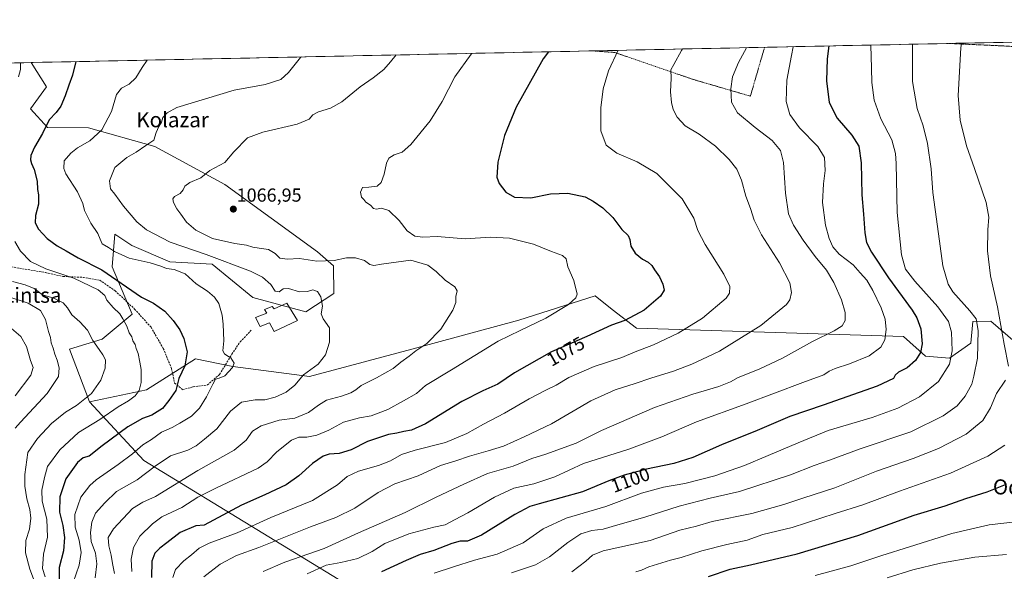
# Model space of a CAD drawing. Units: metres. Extents: x 640990 to 644436, y 4757642 to 4760028.
# Drawn here: x 641697 to 642220, y 4759701 to 4759993 of the extents above; entities that cross this region are included whole.
import ezdxf
from ezdxf.enums import TextEntityAlignment as Align

# ---------------------------------------------------------------- set-up
doc = ezdxf.new("R2010")
doc.units = ezdxf.units.M
doc.header["$MEASUREMENT"] = 0
doc.linetypes.add('TRAZOS', pattern=[0.75, 0.5, -0.25])
doc.linetypes.add('TRAZOSX2', pattern=[1.5, 1, -0.5])
for name, color, linetype, lineweight in [('Alambrada', 19, 'TRAZOS', 0), ('Arbolado forestal CxS', 92, 'Continuous', 0), ('Carátula', 7, 'Continuous', 5), ('Curva de nivel maestra', 36, 'Continuous', 30), ('Curva de nivel normal', 36, 'Continuous', 0), ('Edificación', 1, 'Continuous', 13), ('Edificación Cxs', 1, 'Continuous', 13), ('Municipio CxS', 142, 'Continuous', 0), ('Prado CxS', 92, 'Continuous', 0), ('Punto de cota en terreno', 7, 'Continuous', 0), ('Rótulo de curva de nivel directora', 19, 'Continuous', 0), ('Rótulo de punto de cota en terreno', 19, 'Continuous', 0), ('Senda', 19, 'TRAZOSX2', 0), ('Texto cartográfico', 19, 'Continuous', 0)]:
    doc.layers.add(name, color=color, linetype=linetype, lineweight=lineweight)
doc.styles.add('Arial', font='txt', dxfattribs={"height": 0.2})

# ---------------------------------------------------------------- blocks, each defined once
blk = doc.blocks.new('*U151')
at = {"layer": 'Prado CxS', "color": 92, "linetype": 'Continuous', "lineweight": 0}
blk.add_polyline3d([(642225.47, 4759822.12, 1116.92), (642212.51, 4759833.25, 1113.86), (642202.99, 4759833.03, 1109.75), (642201.99, 4759821.57, 1109.4), (642190.74, 4759813.69, 1105.75), (642178.01, 4759814.66, 1102.11), (642166.34, 4759825.19, 1098.09), (642024.61, 4759829.52, 1077.96), (642011.68, 4759839.38, 1074.07), (642002.62, 4759846.79, 1071.85), (641962.28, 4759833.78, 1069.87), (641908, 4759819.18, 1065.74), (641851.19, 4759803.89, 1061.54), (641810.42, 4759809.29, 1055.76), (641790.64, 4759813.28, 1052), (641764.68, 4759796.81, 1047.3), (641734.52, 4759790.46, 1042.51), (641723.91, 4759818.34, 1036.68), (641741.15, 4759823.65, 1040.84), (641757.08, 4759836.93, 1046.69), (641746.46, 4759862.16, 1050.72), (641747.79, 4759879.42, 1056.01), (641756.86, 4759873.47, 1055.76), (641776.98, 4759864.81, 1055.39), (641799.53, 4759863.48, 1057.2), (641821.01, 4759845.74, 1057.84), (641849.13, 4759838.14, 1059.52), (641864.14, 4759848.02, 1060.65), (641863.81, 4759862.62, 1063.17), (641855.38, 4759870.04, 1065.27), (641806.29, 4759905.74, 1066.4), (641769.02, 4759925.88, 1061.54), (641733.83, 4759935.81, 1054.55), (641712.23, 4759935.95, 1051.3), (641703.11, 4759945.9, 1048.42), (641711.67, 4759957.66, 1048.75), (641703.49, 4759970.49, 1047.01), (642796.58, 4759993.23, 1088.69)], dxfattribs=at)
blk = doc.blocks.new('*U167')
at = {"layer": 'Prado CxS', "color": 92, "linetype": 'Continuous', "lineweight": 0}
for points in [[(641549.72, 4759967.29, 1038.7), (641555.41, 4759951.12, 1036.65), (641580.62, 4759935.18, 1030.55), (641616.93, 4759937.54, 1030.43), (641630.38, 4759932.77, 1031.67), (641646.96, 4759928.54, 1035.04), (641659.21, 4759922.01, 1037.51), (641660.2, 4759934.1, 1037.52), (641677.17, 4759941.74, 1041.95), (641679.16, 4759968.28, 1040.83), (641679.72, 4759969.99, 1040.95)], [(641703.49, 4759970.49, 1047.01), (641711.67, 4759957.66, 1048.75), (641703.11, 4759945.9, 1048.42), (641712.23, 4759935.95, 1051.3), (641733.83, 4759935.81, 1054.55), (641769.02, 4759925.88, 1061.54), (641806.29, 4759905.74, 1066.4), (641855.38, 4759870.04, 1065.27), (641863.81, 4759862.62, 1063.17), (641864.14, 4759848.02, 1060.65), (641849.13, 4759838.14, 1059.52), (641821.01, 4759845.74, 1057.84), (641799.53, 4759863.48, 1057.2), (641776.98, 4759864.81, 1055.39), (641756.86, 4759873.47, 1055.76), (641747.79, 4759879.42, 1056.01), (641746.46, 4759862.16, 1050.72), (641757.08, 4759836.93, 1046.69), (641741.15, 4759823.65, 1040.84), (641723.91, 4759818.34, 1036.68), (641734.52, 4759790.46, 1042.51)]]:
    blk.add_polyline3d(points, dxfattribs=at)
blk = doc.blocks.new('*U176')
at = {"layer": 'Arbolado forestal CxS', "color": 92, "linetype": 'Continuous', "lineweight": 0}
for points in [[(641549.72, 4759967.29, 1038.7), (641555.41, 4759951.12, 1036.65), (641580.62, 4759935.18, 1030.55), (641616.93, 4759937.54, 1030.43), (641630.38, 4759932.77, 1031.67), (641646.96, 4759928.54, 1035.04), (641659.21, 4759922.01, 1037.51), (641660.2, 4759934.1, 1037.52), (641677.17, 4759941.74, 1041.95), (641679.16, 4759968.28, 1040.83), (641679.72, 4759969.99, 1040.95)], [(641703.49, 4759970.49, 1047.01), (641711.67, 4759957.66, 1048.75), (641703.11, 4759945.9, 1048.42), (641712.23, 4759935.95, 1051.3), (641733.83, 4759935.81, 1054.55), (641769.02, 4759925.88, 1061.54), (641806.29, 4759905.74, 1066.4), (641855.38, 4759870.04, 1065.27), (641863.81, 4759862.62, 1063.17), (641864.14, 4759848.02, 1060.65), (641849.13, 4759838.14, 1059.52), (641821.01, 4759845.74, 1057.84), (641799.53, 4759863.48, 1057.2), (641776.98, 4759864.81, 1055.39), (641756.86, 4759873.47, 1055.76), (641747.79, 4759879.42, 1056.01), (641746.46, 4759862.16, 1050.72), (641757.08, 4759836.93, 1046.69), (641741.15, 4759823.65, 1040.84), (641723.91, 4759818.34, 1036.68), (641734.52, 4759790.46, 1042.51)]]:
    blk.add_polyline3d(points, dxfattribs=at)
blk = doc.blocks.new('*U189')
at = {"layer": 'Curva de nivel normal', "color": 36, "linetype": 'Continuous', "lineweight": 0}
blk.add_polyline3d([(642048.97, 4759977.68, 1085), (642048.43, 4759976.85, 1085), (642044.42, 4759969.52, 1085), (642042.87, 4759966.54, 1085), (642042.93, 4759962.21, 1085), (642042.74, 4759954.92, 1085), (642043.15, 4759949.25, 1085), (642044.05, 4759945.55, 1085), (642046.13, 4759941.51, 1085), (642050.51, 4759936.98, 1085), (642057.94, 4759932.45, 1085), (642066.45, 4759926.18, 1085), (642073.86, 4759919.05, 1085), (642077.87, 4759913.84, 1085), (642080.33, 4759908.03, 1085), (642082.63, 4759899.55, 1085), (642085.04, 4759892.97, 1085), (642086.98, 4759886.84, 1085), (642090.95, 4759879, 1085), (642100.56, 4759864.17, 1085), (642105.93, 4759853.64, 1085), (642106.87, 4759848.5, 1085), (642105.96, 4759844.63, 1085), (642104.25, 4759842.08, 1085), (642090.55, 4759831.04, 1085), (642068.66, 4759817.42, 1085), (642059.32, 4759812.9, 1085), (642053.99, 4759810.45, 1085), (642044.28, 4759806.8, 1085), (642032.16, 4759803.09, 1085), (642023.95, 4759800.19, 1085), (642013.34, 4759796.79, 1085), (642000.42, 4759790.92, 1085), (641979.44, 4759778.76, 1085), (641965.01, 4759771.97, 1085), (641953.99, 4759766.89, 1085), (641945.99, 4759764.5, 1085), (641935.99, 4759761.66, 1085), (641928.76, 4759759.22, 1085), (641920.7, 4759756.62, 1085), (641908.73, 4759751.28, 1085), (641896.39, 4759746.96, 1085), (641887.57, 4759742.31, 1085), (641875.22, 4759733.98, 1085), (641865.12, 4759729.15, 1085), (641851.6, 4759724.15, 1085), (641824.23, 4759713.23, 1085), (641812.49, 4759709, 1085), (641803.81, 4759704.3, 1085), (641795.07, 4759697.6, 1085)], dxfattribs=at)
blk = doc.blocks.new('*U191')
at = {"layer": 'Curva de nivel normal', "color": 36, "linetype": 'Continuous', "lineweight": 0}
blk.add_polyline3d([(641693.56, 4759854.27, 1040), (641700.22, 4759852.61, 1040), (641705.11, 4759850.6, 1040), (641709.52, 4759847.2, 1040), (641715.6, 4759845.41, 1040), (641720.46, 4759842.98, 1040), (641722.83, 4759840.35, 1040), (641725.06, 4759836.58, 1040), (641729.27, 4759832.97, 1040), (641733.46, 4759828.56, 1040), (641736.12, 4759823.04, 1040), (641739.57, 4759818.32, 1040), (641741.48, 4759815.34, 1040), (641742.92, 4759812.73, 1040), (641742.7, 4759808.26, 1040), (641740.53, 4759801.93, 1040), (641735.49, 4759794.88, 1040), (641727.53, 4759788.53, 1040), (641721.72, 4759785.05, 1040), (641714.3, 4759778.9, 1040), (641706.88, 4759771.03, 1040), (641701.65, 4759763.52, 1040), (641700.19, 4759751.99, 1040), (641700.15, 4759745.68, 1040), (641701.13, 4759738.99, 1040), (641702.76, 4759733.28, 1040), (641703.25, 4759728.77, 1040), (641702.64, 4759722.91, 1040), (641700.68, 4759716.85, 1040), (641700.43, 4759710.4, 1040), (641702.73, 4759701.76, 1040), (641706.64, 4759691.5, 1040)], dxfattribs=at)
blk = doc.blocks.new('*U193')
at = {"layer": 'Curva de nivel normal', "color": 36, "linetype": 'Continuous', "lineweight": 0}
blk.add_polyline3d([(641765.07, 4759971.77, 1055), (641762.32, 4759967.85, 1055), (641758.96, 4759962.46, 1055), (641755.44, 4759959.03, 1055), (641751.5, 4759956.85, 1055), (641748.77, 4759953.47, 1055), (641746.08, 4759944.5, 1055), (641740.94, 4759934.79, 1055), (641734.66, 4759928.92, 1055), (641727.99, 4759925.32, 1055), (641724.5, 4759922.46, 1055), (641720.94, 4759918.4, 1055), (641720.76, 4759914.24, 1055), (641721.82, 4759911.51, 1055), (641728, 4759901.86, 1055), (641730.88, 4759895.74, 1055), (641731.73, 4759891.92, 1055), (641735.15, 4759885.35, 1055), (641738.87, 4759879.84, 1055), (641740.16, 4759876.82, 1055), (641741.09, 4759874.32, 1055), (641744.51, 4759872.38, 1055), (641747.77, 4759870.21, 1055), (641755.52, 4759866.71, 1055), (641766.67, 4759864.2, 1055), (641772.31, 4759862.5, 1055), (641775.28, 4759861.16, 1055), (641779.42, 4759860.62, 1055), (641785.2, 4759858.36, 1055), (641791.1, 4759853.14, 1055), (641797.03, 4759849.18, 1055), (641800.67, 4759845.98, 1055), (641802.99, 4759842.73, 1055), (641804.89, 4759836.5, 1055), (641805.38, 4759831.62, 1055), (641805.66, 4759822.78, 1055), (641805.25, 4759817.44, 1055), (641806.14, 4759816, 1055), (641807.37, 4759815.06, 1055), (641809.36, 4759813.73, 1055), (641811.19, 4759811.05, 1055), (641810.28, 4759808.64, 1055), (641806.25, 4759804.26, 1055), (641803.21, 4759803.05, 1055), (641801.23, 4759802.58, 1055), (641799.94, 4759799.85, 1055), (641796.44, 4759793.18, 1055), (641792.82, 4759787.18, 1055), (641788.6, 4759782.85, 1055), (641782.42, 4759779.18, 1055), (641778.31, 4759776.85, 1055), (641772.69, 4759774.38, 1055), (641767.25, 4759770.55, 1055), (641762.73, 4759767.74, 1055), (641757.3, 4759762.94, 1055), (641749.73, 4759757.24, 1055), (641737.99, 4759749.06, 1055), (641734.65, 4759746.05, 1055), (641729.83, 4759739.82, 1055), (641726.6, 4759730.65, 1055), (641726.87, 4759724, 1055), (641729.03, 4759717, 1055), (641730.06, 4759710.45, 1055), (641728.9, 4759703.76, 1055), (641725.77, 4759694.56, 1055)], dxfattribs=at)
blk = doc.blocks.new('*U197')
at = {"layer": 'Curva de nivel normal', "color": 36, "linetype": 'Continuous', "lineweight": 0}
blk.add_polyline3d([(641937.25, 4759975.35, 1070), (641936.88, 4759974.98, 1070), (641928.22, 4759962.85, 1070), (641921.6, 4759949.85, 1070), (641915.22, 4759939.49, 1070), (641904.9, 4759927.06, 1070), (641900.24, 4759922.95, 1070), (641896.12, 4759921.52, 1070), (641893.3, 4759919.79, 1070), (641892.06, 4759917.07, 1070), (641890.84, 4759911.27, 1070), (641889.12, 4759906.79, 1070), (641887.04, 4759904.94, 1070), (641882.54, 4759904.29, 1070), (641879.3, 4759904.27, 1070), (641878.12, 4759901.67, 1070), (641878.8, 4759898.99, 1070), (641879.9, 4759897.76, 1070), (641880.97, 4759896.34, 1070), (641883.55, 4759894.76, 1070), (641885.09, 4759893.12, 1070), (641886.74, 4759892.71, 1070), (641889.26, 4759893.27, 1070), (641893.32, 4759892.03, 1070), (641898.64, 4759886.68, 1070), (641902.94, 4759881.26, 1070), (641906.98, 4759878.32, 1070), (641911.32, 4759877.92, 1070), (641918.86, 4759878.2, 1070), (641933.7, 4759876.89, 1070), (641947.24, 4759877.77, 1070), (641957.22, 4759877.32, 1070), (641970.01, 4759874.13, 1070), (641979.56, 4759870.32, 1070), (641985.29, 4759868.06, 1070), (641987.28, 4759866.36, 1070), (641988.12, 4759862.18, 1070), (641991.36, 4759854.85, 1070), (641993.16, 4759847.52, 1070), (641992.51, 4759845.69, 1070), (641988.62, 4759842.16, 1070), (641976.51, 4759834.84, 1070), (641962.82, 4759828.39, 1070), (641951.31, 4759822.63, 1070), (641926.48, 4759807.46, 1070), (641912.6, 4759799.21, 1070), (641907.91, 4759794.92, 1070), (641900.97, 4759790.98, 1070), (641892.66, 4759786.32, 1070), (641883.9, 4759783.12, 1070), (641877.64, 4759782.02, 1070), (641869.24, 4759779.7, 1070), (641861.32, 4759775.39, 1070), (641855.1, 4759772.77, 1070), (641849.78, 4759771.75, 1070), (641845.44, 4759771.66, 1070), (641841.66, 4759770.08, 1070), (641833.9, 4759763.93, 1070), (641828.67, 4759758.6, 1070), (641823.94, 4759755.36, 1070), (641801.39, 4759744.72, 1070), (641791.99, 4759739.89, 1070), (641783.45, 4759734.33, 1070), (641772.87, 4759729.41, 1070), (641767.84, 4759725.65, 1070), (641761.17, 4759719.22, 1070), (641757.75, 4759713.21, 1070), (641756.54, 4759706.94, 1070), (641756.98, 4759700.47, 1070)], dxfattribs=at)
blk = doc.blocks.new('*U198')
at = {"layer": 'Curva de nivel normal', "color": 36, "linetype": 'Continuous', "lineweight": 0}
for points in [[(641697.8, 4759970.37, 1045), (641697.8, 4759966.87, 1045), (641696.75, 4759962.85, 1045)], [(641694.91, 4759875.52, 1045), (641697.78, 4759870.42, 1045), (641703.1, 4759864.9, 1045), (641711.34, 4759861.11, 1045), (641726.18, 4759856.04, 1045), (641738.96, 4759849.82, 1045), (641742.61, 4759846.8, 1045), (641743.63, 4759844.4, 1045), (641746.99, 4759840.53, 1045), (641750.44, 4759837.22, 1045), (641752.06, 4759834.48, 1045), (641754.22, 4759830.56, 1045), (641755.56, 4759827.13, 1045), (641756.85, 4759824.92, 1045), (641757.51, 4759822.87, 1045), (641758.61, 4759820.84, 1045), (641759.2, 4759818.83, 1045), (641760.34, 4759816.18, 1045), (641761.06, 4759811.52, 1045), (641761.77, 4759807.68, 1045), (641761.8, 4759800.77, 1045), (641760.82, 4759796.52, 1045), (641758.71, 4759793.57, 1045), (641755.14, 4759790.96, 1045), (641749.69, 4759787.85, 1045), (641740, 4759781.18, 1045), (641728.55, 4759774.18, 1045), (641718.7, 4759764.93, 1045), (641712.18, 4759756.16, 1045), (641710.57, 4759750.26, 1045), (641709.19, 4759743.52, 1045), (641709.37, 4759737.71, 1045), (641711.72, 4759728.28, 1045), (641712.2, 4759718.73, 1045), (641710.03, 4759709.56, 1045), (641709.5, 4759702.03, 1045), (641710.99, 4759697.7, 1045)]]:
    blk.add_polyline3d(points, dxfattribs=at)
blk = doc.blocks.new('*U209')
at = {"layer": 'Curva de nivel normal', "color": 36, "linetype": 'Continuous', "lineweight": 0}
blk.add_polyline3d([(642082.9026, 4759978.3815, 1090), (642078.73, 4759970.51, 1090), (642075.54, 4759962.95, 1090), (642074.65, 4759956.59, 1090), (642074.95, 4759949.5, 1090), (642078.29, 4759943.88, 1090), (642087.54, 4759935.97, 1090), (642096.58, 4759929.06, 1090), (642101.07, 4759923.83, 1090), (642102.62, 4759917.48, 1090), (642103.7, 4759901.23, 1090), (642105.34, 4759890.2, 1090), (642107.87, 4759884.29, 1090), (642113.1, 4759876.18, 1090), (642119.43, 4759867.52, 1090), (642125.45, 4759860.31, 1090), (642129.35, 4759853.87, 1090), (642133.42, 4759844.61, 1090), (642135.34, 4759837.87, 1090), (642135.28, 4759833.63, 1090), (642133.8, 4759830.88, 1090), (642129.5, 4759828.08, 1090), (642117.98, 4759822.46, 1090), (642102.1, 4759813.72, 1090), (642089.61, 4759807.86, 1090), (642078.58, 4759803.41, 1090), (642074.43, 4759801.05, 1090), (642068.32, 4759798.58, 1090), (642054.49, 4759794.6, 1090), (642034.11, 4759787.46, 1090), (642006.14, 4759775.25, 1090), (641992.56, 4759768.52, 1090), (641976.52, 4759762.74, 1090), (641969.16, 4759760.37, 1090), (641959.25, 4759756.4, 1090), (641945.65, 4759752.5, 1090), (641932.96, 4759746.71, 1090), (641918.4, 4759739.82, 1090), (641901.83, 4759731.69, 1090), (641877.13, 4759720.99, 1090), (641858.87, 4759712.71, 1090), (641837.99, 4759705.36, 1090), (641826.51, 4759700.52, 1090)], dxfattribs=at)
blk = doc.blocks.new('*U214')
at = {"layer": 'Curva de nivel normal', "color": 36, "linetype": 'Continuous', "lineweight": 0}
blk.add_polyline3d([(641846.85, 4759973.47, 1060), (641846.3, 4759973.13, 1060), (641839.98, 4759965.2, 1060), (641835.99, 4759961.56, 1060), (641827.66, 4759958.86, 1060), (641811.15, 4759955.87, 1060), (641780.82, 4759946.62, 1060), (641775.66, 4759943.89, 1060), (641773.32, 4759941.25, 1060), (641772.69, 4759938.91, 1060), (641771.22, 4759936.63, 1060), (641769.86, 4759933.3, 1060), (641768.59, 4759929.3, 1060), (641764.34, 4759926.44, 1060), (641759.22, 4759922.86, 1060), (641754.27, 4759920.15, 1060), (641747.87, 4759914.72, 1060), (641744.98, 4759907.64, 1060), (641745.58, 4759903.55, 1060), (641747.86, 4759900.59, 1060), (641752.55, 4759894.23, 1060), (641759.63, 4759886, 1060), (641764.66, 4759881.74, 1060), (641777.16, 4759875.18, 1060), (641796.36, 4759868.62, 1060), (641819.84, 4759859.8, 1060), (641826.16, 4759856.6, 1060), (641830.61, 4759852.8, 1060), (641833.02, 4759849.23, 1060), (641835.05, 4759848.81, 1060), (641837.22, 4759850.5, 1060), (641839.95, 4759850.67, 1060), (641845.84, 4759848.86, 1060), (641850.13, 4759848.99, 1060), (641852.95, 4759849.85, 1060), (641855.32, 4759849.03, 1060), (641857.15, 4759846.25, 1060), (641857.98, 4759841.17, 1060), (641857.3, 4759837.12, 1060), (641858.47, 4759834.46, 1060), (641861.75, 4759829.81, 1060), (641861.69, 4759822.06, 1060), (641859.72, 4759815.33, 1060), (641855.68, 4759810.52, 1060), (641848.01, 4759804.85, 1060), (641843.45, 4759799.31, 1060), (641838.78, 4759795.68, 1060), (641833.02, 4759792.96, 1060), (641827.45, 4759791.45, 1060), (641822.26, 4759791.49, 1060), (641815.11, 4759790.34, 1060), (641809.3, 4759785.52, 1060), (641802.04, 4759776.14, 1060), (641795.47, 4759770.7, 1060), (641790.99, 4759767.12, 1060), (641786.66, 4759764.77, 1060), (641777.42, 4759761.82, 1060), (641769.19, 4759756.38, 1060), (641759.76, 4759749.15, 1060), (641748.75, 4759742.85, 1060), (641742.5, 4759736.92, 1060), (641737.7, 4759731.46, 1060), (641735.65, 4759726.58, 1060), (641734.88, 4759721.18, 1060), (641735.4, 4759716.36, 1060), (641737.61, 4759710.2, 1060), (641738.41, 4759704.49, 1060), (641737.4, 4759697.04, 1060)], dxfattribs=at)
blk = doc.blocks.new('*U235')
at = {"layer": 'Curva de nivel normal', "color": 36, "linetype": 'Continuous', "lineweight": 0}
blk.add_polyline3d([(642014.87, 4759976.97, 1080), (642009.74, 4759966.01, 1080), (642006.94, 4759956.47, 1080), (642005.62, 4759946.48, 1080), (642005.76, 4759934.28, 1080), (642008.55, 4759926.74, 1080), (642014.16, 4759922.36, 1080), (642024.96, 4759917.82, 1080), (642035.34, 4759911.56, 1080), (642048.89, 4759898.16, 1080), (642055.06, 4759887.94, 1080), (642057.19, 4759881.4, 1080), (642061.04, 4759873.99, 1080), (642070.98, 4759858.2, 1080), (642074.21, 4759851.69, 1080), (642073.93, 4759848.07, 1080), (642072.2, 4759845.39, 1080), (642059.66, 4759834.84, 1080), (642046.66, 4759826.91, 1080), (642033.66, 4759820.71, 1080), (642023.99, 4759816.99, 1080), (642016.78, 4759814.02, 1080), (642002.14, 4759809.28, 1080), (641988.64, 4759803.38, 1080), (641982.09, 4759799.24, 1080), (641976.49, 4759796.68, 1080), (641967.73, 4759792.05, 1080), (641954.6, 4759784.45, 1080), (641943.48, 4759778.69, 1080), (641934.66, 4759773.74, 1080), (641923.25, 4759768.92, 1080), (641907.24, 4759764.9, 1080), (641899.87, 4759762.44, 1080), (641894.05, 4759759.18, 1080), (641887.69, 4759756.62, 1080), (641877.1, 4759753.6, 1080), (641871.2, 4759750.77, 1080), (641866.08, 4759746.49, 1080), (641852.76, 4759738.11, 1080), (641830.66, 4759729.02, 1080), (641812.74, 4759720.96, 1080), (641797.98, 4759715.54, 1080), (641792.63, 4759712.84, 1080), (641788.53, 4759709.26, 1080), (641784.41, 4759706.18, 1080), (641780, 4759701.52, 1080), (641778.59, 4759697.18, 1080)], dxfattribs=at)
blk = doc.blocks.new('*U241')
at = {"layer": 'Curva de nivel normal', "color": 36, "linetype": 'Continuous', "lineweight": 0}
blk.add_polyline3d([(641897.16, 4759974.52, 1065), (641894.2, 4759970.85, 1065), (641890.57, 4759966.73, 1065), (641884.98, 4759962.38, 1065), (641877.94, 4759957.61, 1065), (641868.31, 4759949.62, 1065), (641862.32, 4759946.28, 1065), (641855.99, 4759944.36, 1065), (641852.99, 4759942.72, 1065), (641850.91, 4759940.41, 1065), (641844.69, 4759937.79, 1065), (641826.47, 4759933.54, 1065), (641818.21, 4759930.54, 1065), (641811.08, 4759923.13, 1065), (641806.26, 4759917.42, 1065), (641798.28, 4759913.19, 1065), (641793.52, 4759909.27, 1065), (641787.73, 4759906.85, 1065), (641784.97, 4759904.85, 1065), (641784.2, 4759902.89, 1065), (641782.56, 4759901.06, 1065), (641779.58, 4759899.4, 1065), (641778.64, 4759898.23, 1065), (641778.97, 4759896.17, 1065), (641780.71, 4759892.9, 1065), (641782.88, 4759890.07, 1065), (641785.92, 4759885.78, 1065), (641790.77, 4759881.63, 1065), (641799.76, 4759877.14, 1065), (641811.48, 4759874.44, 1065), (641817.7, 4759873.68, 1065), (641821.01, 4759872.58, 1065), (641824.47, 4759871.93, 1065), (641829.39, 4759871.25, 1065), (641832.99, 4759869.1, 1065), (641835.38, 4759866.74, 1065), (641839.38, 4759866.25, 1065), (641845.88, 4759866.55, 1065), (641855.05, 4759865.11, 1065), (641864.32, 4759865.52, 1065), (641870.71, 4759866.8, 1065), (641875.53, 4759866.87, 1065), (641880.41, 4759865.37, 1065), (641883.12, 4759863.38, 1065), (641885.36, 4759862.87, 1065), (641889.32, 4759863.58, 1065), (641904.99, 4759865.57, 1065), (641913.86, 4759862.92, 1065), (641918.43, 4759859.59, 1065), (641923.08, 4759854.94, 1065), (641928.32, 4759851.51, 1065), (641929.53, 4759849.39, 1065), (641928.86, 4759846.41, 1065), (641928.7, 4759843.12, 1065), (641927.11, 4759839.04, 1065), (641920.88, 4759828.94, 1065), (641913.4, 4759821.46, 1065), (641907.59, 4759817.52, 1065), (641903.98, 4759814.71, 1065), (641899.57, 4759811.58, 1065), (641895.58, 4759808.08, 1065), (641886.74, 4759803.13, 1065), (641878.61, 4759799.18, 1065), (641875.76, 4759796.91, 1065), (641873.07, 4759795.2, 1065), (641868.05, 4759793.46, 1065), (641860.23, 4759791.44, 1065), (641855.96, 4759788.64, 1065), (641850.64, 4759784.86, 1065), (641843.39, 4759781.74, 1065), (641835, 4759780.8, 1065), (641825.47, 4759777.71, 1065), (641820.86, 4759774.85, 1065), (641817.58, 4759770.08, 1065), (641811.2, 4759764.8, 1065), (641791.83, 4759754.06, 1065), (641769.4, 4759740.16, 1065), (641762.68, 4759737.32, 1065), (641757.32, 4759733.86, 1065), (641747.2, 4759723.15, 1065), (641744.39, 4759718.44, 1065), (641744.66, 4759714.13, 1065), (641745.88, 4759709.09, 1065), (641746.68, 4759704.72, 1065), (641747.78, 4759699.4, 1065)], dxfattribs=at)
blk = doc.blocks.new('*U246')
at = {"layer": 'Curva de nivel normal', "color": 36, "linetype": 'Continuous', "lineweight": 0}
blk.add_polyline3d([(642107.66, 4759978.9, 1095), (642106.82, 4759974.18, 1095), (642104.31, 4759961.18, 1095), (642104.1, 4759949.85, 1095), (642106.03, 4759942.85, 1095), (642111.18, 4759935.81, 1095), (642120.88, 4759926.03, 1095), (642124.36, 4759920.16, 1095), (642124.75, 4759913.23, 1095), (642123.78, 4759906.2, 1095), (642123.36, 4759896.19, 1095), (642124.95, 4759884.22, 1095), (642126.75, 4759877.14, 1095), (642128.73, 4759872.75, 1095), (642132.22, 4759868.88, 1095), (642139.48, 4759863.13, 1095), (642143.32, 4759858.88, 1095), (642146.9, 4759855.02, 1095), (642150.07, 4759849.59, 1095), (642154.5, 4759840.28, 1095), (642156.54, 4759834.33, 1095), (642157.1, 4759828.8, 1095), (642156.3, 4759823.36, 1095), (642154.22, 4759819.53, 1095), (642147.99, 4759814.84, 1095), (642137.66, 4759810.63, 1095), (642129.93, 4759808.24, 1095), (642126.75, 4759806.7, 1095), (642124.05, 4759804.77, 1095), (642112.8, 4759800.76, 1095), (642082.78, 4759789.39, 1095), (642056.43, 4759779.84, 1095), (642038.07, 4759771.9, 1095), (642020.56, 4759765.34, 1095), (641996.52, 4759757.7, 1095), (641981.34, 4759750.68, 1095), (641970.18, 4759747.03, 1095), (641959.54, 4759744.6, 1095), (641949.32, 4759739.89, 1095), (641935.19, 4759731.5, 1095), (641928.11, 4759727.79, 1095), (641923.19, 4759725.2, 1095), (641917.11, 4759723.93, 1095), (641903.91, 4759720.46, 1095), (641891.17, 4759715.26, 1095), (641884.46, 4759711.14, 1095), (641876.82, 4759707.27, 1095), (641867.7, 4759705.23, 1095), (641859.99, 4759703.85, 1095), (641849.93, 4759699.28, 1095)], dxfattribs=at)
blk = doc.blocks.new('*U259')
at = {"layer": 'Curva de nivel maestra', "color": 36, "linetype": 'Continuous', "lineweight": 30}
blk.add_polyline3d([(642126.64, 4759979.29, 1100), (642125.78, 4759972.52, 1100), (642125.45, 4759960.77, 1100), (642126.84, 4759949.34, 1100), (642131.02, 4759941.01, 1100), (642138.88, 4759931.95, 1100), (642142.51, 4759926.18, 1100), (642143.8, 4759917.33, 1100), (642144.22, 4759900.38, 1100), (642145.1, 4759890.02, 1100), (642145.78, 4759880.18, 1100), (642146.68, 4759875.01, 1100), (642149.29, 4759869.88, 1100), (642158.37, 4759856.22, 1100), (642170.85, 4759839.02, 1100), (642173.26, 4759835.06, 1100), (642175.38, 4759829.24, 1100), (642176.13, 4759821.23, 1100), (642175.26, 4759816.68, 1100), (642172.64, 4759812.46, 1100), (642168.23, 4759808.53, 1100), (642163.67, 4759806.13, 1100), (642161.86, 4759804.7, 1100), (642160.93, 4759802.85, 1100), (642152.36, 4759798.86, 1100), (642123.6, 4759788.65, 1100), (642106, 4759782.64, 1100), (642088.66, 4759775.34, 1100), (642069.66, 4759767.71, 1100), (642054.52, 4759760.96, 1100), (642044.42, 4759757.78, 1100), (642029.85, 4759754.69, 1100), (642017.99, 4759751.52, 1100), (642009.99, 4759748.54, 1100), (641995.99, 4759742.7, 1100), (641972.99, 4759736.43, 1100), (641968.06, 4759734.87, 1100), (641959.99, 4759730.66, 1100), (641942.32, 4759719.77, 1100), (641934.95, 4759716.56, 1100), (641931.06, 4759716.5, 1100), (641926.63, 4759715.33, 1100), (641917.03, 4759711.55, 1100), (641909.79, 4759709.48, 1100), (641902.47, 4759706.33, 1100), (641889.27, 4759700.3, 1100)], dxfattribs=at)
blk = doc.blocks.new('*U263')
at = {"layer": 'Curva de nivel maestra', "color": 36, "linetype": 'Continuous', "lineweight": 30}
blk.add_polyline3d([(641727.22, 4759970.98, 1050), (641725.33, 4759963.85, 1050), (641723.41, 4759958.52, 1050), (641721.6, 4759952.85, 1050), (641719.26, 4759947.36, 1050), (641716.68, 4759943.9, 1050), (641713.07, 4759940.03, 1050), (641709.51, 4759932.85, 1050), (641705.33, 4759925.52, 1050), (641703.36, 4759921.18, 1050), (641703.06, 4759918.85, 1050), (641703.58, 4759916.84, 1050), (641705, 4759913.79, 1050), (641706.6, 4759907.52, 1050), (641706.87, 4759903.19, 1050), (641707.41, 4759900.3, 1050), (641707.3, 4759895.32, 1050), (641705.85, 4759889.38, 1050), (641705.68, 4759885.46, 1050), (641707.41, 4759882.12, 1050), (641711.98, 4759877.15, 1050), (641717.3, 4759873.18, 1050), (641722, 4759870.61, 1050), (641728.47, 4759866.93, 1050), (641740.95, 4759860.43, 1050), (641762.06, 4759845.92, 1050), (641768.47, 4759842.79, 1050), (641774.46, 4759838.5, 1050), (641778.87, 4759833.66, 1050), (641782.27, 4759828.72, 1050), (641784.48, 4759824.11, 1050), (641786.26, 4759816.95, 1050), (641785.08, 4759809.59, 1050), (641781.89, 4759802.86, 1050), (641780.22, 4759796.48, 1050), (641776.6, 4759791.09, 1050), (641773.21, 4759786.88, 1050), (641767.5, 4759783.48, 1050), (641762.6, 4759781.63, 1050), (641754.78, 4759777.2, 1050), (641741.08, 4759767.14, 1050), (641734.24, 4759761.68, 1050), (641731.14, 4759760.72, 1050), (641727.99, 4759758.3, 1050), (641721.88, 4759749.63, 1050), (641718.62, 4759740.07, 1050), (641718.54, 4759731.93, 1050), (641720.26, 4759724.85, 1050), (641721.18, 4759718.47, 1050), (641720.63, 4759711.42, 1050), (641718.31, 4759702.52, 1050), (641718.29, 4759696.31, 1050)], dxfattribs=at)
blk = doc.blocks.new('*U267')
at = {"layer": 'Curva de nivel maestra', "color": 36, "linetype": 'Continuous', "lineweight": 30}
blk.add_polyline3d([(641978.02, 4759976.2, 1075), (641975.03, 4759972.47, 1075), (641960.77, 4759946.85, 1075), (641954.57, 4759931.72, 1075), (641951.02, 4759917.68, 1075), (641950.57, 4759909.72, 1075), (641951.81, 4759906.24, 1075), (641955.27, 4759901.75, 1075), (641959.87, 4759899.06, 1075), (641968.52, 4759898.71, 1075), (641978.91, 4759900.77, 1075), (641988.23, 4759901.16, 1075), (641997.45, 4759899.27, 1075), (642001.66, 4759896.92, 1075), (642006.82, 4759893.47, 1075), (642011.99, 4759888.34, 1075), (642016.82, 4759881.85, 1075), (642020.13, 4759878.65, 1075), (642021.15, 4759876.64, 1075), (642021.6, 4759872.98, 1075), (642023.87, 4759869.36, 1075), (642027.72, 4759866.2, 1075), (642030.82, 4759864.5, 1075), (642032.8, 4759862.81, 1075), (642034.21, 4759860.52, 1075), (642036.76, 4759856.85, 1075), (642038.61, 4759852.96, 1075), (642039.38, 4759849.77, 1075), (642037.43, 4759846.53, 1075), (642028.66, 4759839.19, 1075), (642018.36, 4759833.71, 1075), (642011.33, 4759831.06, 1075), (641998.2, 4759825.18, 1075), (641979.49, 4759817, 1075), (641959.96, 4759805.86, 1075), (641951.04, 4759799.78, 1075), (641943.09, 4759796.39, 1075), (641931.99, 4759790.6, 1075), (641912.73, 4759778.88, 1075), (641905.28, 4759775.39, 1075), (641901.22, 4759774.75, 1075), (641897.49, 4759773.77, 1075), (641893.11, 4759773.06, 1075), (641881.88, 4759769.51, 1075), (641873.22, 4759765.08, 1075), (641866.8, 4759763, 1075), (641861.63, 4759762.68, 1075), (641858.32, 4759761.56, 1075), (641852.66, 4759757.79, 1075), (641845.53, 4759751.22, 1075), (641838.82, 4759746.4, 1075), (641827.53, 4759741.05, 1075), (641815.16, 4759735.69, 1075), (641795.22, 4759725.08, 1075), (641790.82, 4759724.59, 1075), (641782.49, 4759721.13, 1075), (641775.42, 4759715.71, 1075), (641771.72, 4759712.79, 1075), (641769.12, 4759710.16, 1075), (641767.43, 4759705.88, 1075), (641767.27, 4759697.22, 1075)], dxfattribs=at)
blk = doc.blocks.new('5PATER')
at = {"layer": 'Carátula', "linetype": 'Continuous', "lineweight": 5}
h = blk.add_hatch(color=250, dxfattribs=at)
edge = h.paths.add_edge_path()
edge.add_ellipse((0, 0.01), major_axis=(-1.33, -1.34), ratio=0.999422, start_angle=0, end_angle=360)

msp = doc.modelspace()

# ---------------------------------------------------------------- linework, layer by layer
at = {"layer": 'Alambrada', "color": 19, "linetype": 'TRAZOS', "lineweight": 0}
for points in [[(642001.43, 4759976.69, 1077.96), (642013.2, 4759975.82, 1079.76), (642054.31, 4759961.63, 1086.43), (642085.03, 4759952.65, 1091.66), (642092.57, 4759978.58, 1091.76)], [(642190.51, 4759980.62, 1113.77), (642217.33, 4759979.4, 1118.44), (642276.41, 4759976.08, 1125.6), (642304.39, 4759978.15, 1124.3)]]:
    msp.add_polyline3d(points, dxfattribs=at)
at = {"layer": 'Arbolado forestal CxS', "color": 92, "linetype": 'Continuous', "lineweight": 0}
for points in [[(641679.72, 4759969.99, 1040.95), (641703.49, 4759970.49, 1047.01), (641711.67, 4759957.66, 1048.75), (641703.11, 4759945.9, 1048.42), (641712.23, 4759935.95, 1051.3), (641733.83, 4759935.81, 1054.55), (641769.02, 4759925.88, 1061.54), (641806.29, 4759905.74, 1066.4), (641855.38, 4759870.04, 1065.27), (641863.81, 4759862.62, 1063.17), (641864.14, 4759848.02, 1060.65), (641849.13, 4759838.14, 1059.52), (641821.01, 4759845.74, 1057.84), (641799.53, 4759863.48, 1057.2), (641776.98, 4759864.81, 1055.39), (641756.86, 4759873.47, 1055.76), (641747.79, 4759879.42, 1056.01), (641746.46, 4759862.16, 1050.72), (641757.08, 4759836.93, 1046.69), (641741.15, 4759823.65, 1040.84), (641723.91, 4759818.34, 1036.68), (641734.52, 4759790.46, 1042.51), (641763.31, 4759759.29, 1059.44), (641889.57, 4759682.2, 1109.15)], [(641703.49, 4759970.49, 1047.01), (641679.72, 4759969.99, 1040.95)], [(641889.57, 4759682.2, 1109.15), (641763.31, 4759759.29, 1059.44), (641734.52, 4759790.46, 1042.51), (641764.68, 4759796.81, 1047.3), (641790.64, 4759813.28, 1052), (641810.42, 4759809.29, 1055.76), (641851.19, 4759803.89, 1061.54), (641908, 4759819.18, 1065.74), (641962.28, 4759833.78, 1069.87), (642002.62, 4759846.79, 1071.85), (642011.68, 4759839.38, 1074.07), (642024.61, 4759829.52, 1077.96), (642166.34, 4759825.19, 1098.09), (642178.01, 4759814.66, 1102.11), (642190.74, 4759813.69, 1105.75), (642201.99, 4759821.57, 1109.4), (642202.99, 4759833.03, 1109.75), (642212.51, 4759833.25, 1113.86), (642225.47, 4759822.12, 1116.92)], [(642225.47, 4759822.12, 1116.92), (642212.51, 4759833.25, 1113.86), (642202.99, 4759833.03, 1109.75), (642201.99, 4759821.57, 1109.4), (642190.74, 4759813.69, 1105.75), (642178.01, 4759814.66, 1102.11), (642166.34, 4759825.19, 1098.09), (642024.61, 4759829.52, 1077.96), (642011.68, 4759839.38, 1074.07), (642002.62, 4759846.79, 1071.85), (641962.28, 4759833.78, 1069.87), (641908, 4759819.18, 1065.74), (641851.19, 4759803.89, 1061.54), (641810.42, 4759809.29, 1055.76), (641790.64, 4759813.28, 1052), (641764.68, 4759796.81, 1047.3), (641734.52, 4759790.46, 1042.51)], [(641886.72, 4759488.61, 1078.05), (641918.41, 4759463.39, 1093.14), (641942.29, 4759463.39, 1101.5), (641946.98, 4759478.38, 1100.87), (641968.19, 4759522.69, 1113.81), (641975.09, 4759553.98, 1127.61), (641972.66, 4759576.79, 1143.16), (641964.35, 4759606.44, 1142.4), (641943.41, 4759633.27, 1132.71), (641889.57, 4759682.2, 1109.15), (641763.31, 4759759.29, 1059.44), (641734.52, 4759790.46, 1042.51)], [(641886.72, 4759488.61, 1078.05), (641918.41, 4759463.39, 1093.14), (641942.29, 4759463.39, 1101.5), (641946.98, 4759478.38, 1100.87), (641968.19, 4759522.69, 1113.81), (641975.09, 4759553.98, 1127.61), (641972.66, 4759576.79, 1143.16), (641964.35, 4759606.44, 1142.4), (641943.41, 4759633.27, 1132.71), (641889.57, 4759682.2, 1109.15), (641763.31, 4759759.29, 1059.44), (641734.52, 4759790.46, 1042.51)]]:
    msp.add_polyline3d(points, dxfattribs=at)
at = {"layer": 'Curva de nivel maestra', "color": 36, "linetype": 'Continuous', "lineweight": 30}
msp.add_polyline3d([(642062.88, 4759697.74, 1125), (642074.24, 4759701.66, 1125), (642085.13, 4759703.99, 1125), (642109.9, 4759709.85, 1125), (642141.99, 4759719.55, 1125), (642171.99, 4759730.42, 1125), (642188.32, 4759735.32, 1125), (642199.32, 4759739.11, 1125), (642210.66, 4759742.7, 1125), (642220.39, 4759746.55, 1125)], dxfattribs=at)
at = {"layer": 'Curva de nivel normal', "color": 36, "linetype": 'Continuous', "lineweight": 0}
for points in [[(642149.02, 4759979.76, 1105), (642149.31, 4759967.58, 1105), (642149.46, 4759959.85, 1105), (642150.69, 4759950.52, 1105), (642154.16, 4759940.69, 1105), (642160, 4759929.52, 1105), (642162.05, 4759922.31, 1105), (642162.42, 4759916.95, 1105), (642162.9, 4759891, 1105), (642165.28, 4759868.41, 1105), (642167.29, 4759860.91, 1105), (642172.2, 4759854.53, 1105), (642184.54, 4759840.85, 1105), (642190.05, 4759833.18, 1105), (642191.7, 4759827.39, 1105), (642192.06, 4759817.44, 1105), (642190.7, 4759810.45, 1105), (642184.88, 4759801.26, 1105), (642174.77, 4759793.07, 1105), (642163.32, 4759787.08, 1105), (642149.69, 4759782.22, 1105), (642126.22, 4759775.32, 1105), (642110.42, 4759768.66, 1105), (642094.42, 4759761.94, 1105), (642081.89, 4759756.62, 1105), (642066.26, 4759751.15, 1105), (642050.22, 4759747.11, 1105), (642038.99, 4759745.13, 1105), (642027.32, 4759742.01, 1105), (642008.32, 4759735.01, 1105), (641987.32, 4759728.8, 1105), (641975.06, 4759723.01, 1105), (641964.44, 4759715.59, 1105), (641950.64, 4759709.59, 1105), (641938.67, 4759706.44, 1105), (641927.62, 4759702.86, 1105), (641917.32, 4759699.5, 1105)], [(642171.1, 4759980.22, 1110), (642171.05, 4759960.51, 1110), (642173.52, 4759946.12, 1110), (642176.7, 4759936.92, 1110), (642179.07, 4759927.56, 1110), (642180.93, 4759914.04, 1110), (642181.91, 4759901.48, 1110), (642184.34, 4759883.46, 1110), (642187.1, 4759862.63, 1110), (642190.02, 4759852.88, 1110), (642192.36, 4759848.89, 1110), (642201.53, 4759838.72, 1110), (642204.81, 4759834.48, 1110), (642205.9, 4759828.35, 1110), (642205.6, 4759813.61, 1110), (642203.57, 4759804.06, 1110), (642202.46, 4759799.89, 1110), (642199.02, 4759793.55, 1110), (642194.66, 4759788.29, 1110), (642187.32, 4759783.01, 1110), (642170.18, 4759774.5, 1110), (642143.24, 4759765.47, 1110), (642127.06, 4759759.54, 1110), (642118.79, 4759756.66, 1110), (642106.32, 4759751.76, 1110), (642079.32, 4759742.97, 1110), (642063.76, 4759739.34, 1110), (642047.34, 4759735.11, 1110), (642029.13, 4759729.31, 1110), (642014.66, 4759725.23, 1110), (642007.01, 4759722.99, 1110), (642000.99, 4759722.2, 1110), (641995.02, 4759720.46, 1110), (641988.14, 4759715.86, 1110), (641978.47, 4759708.15, 1110), (641971.02, 4759704.07, 1110), (641958.32, 4759699.78, 1110)], [(642197.03, 4759980.76, 1115), (642196.6, 4759978.34, 1115), (642195.3, 4759952.96, 1115), (642196.26, 4759939.96, 1115), (642199.76, 4759926.32, 1115), (642204.01, 4759914.31, 1115), (642210.11, 4759896.22, 1115), (642211.58, 4759888.49, 1115), (642210.97, 4759881.76, 1115), (642210.86, 4759870.64, 1115), (642212.37, 4759857.29, 1115), (642216.08, 4759840.81, 1115), (642219.72, 4759821.05, 1115), (642222.04, 4759809.39, 1115)], [(641691.2, 4759846.44, 1035), (641701.96, 4759842.75, 1035), (641708.37, 4759838.86, 1035), (641711.11, 4759834.19, 1035), (641712.68, 4759827.85, 1035), (641713.7, 4759824.66, 1035), (641714.11, 4759821.82, 1035), (641715.11, 4759818.97, 1035), (641715.96, 4759815.77, 1035), (641717.22, 4759812.56, 1035), (641718.28, 4759808.43, 1035), (641717.93, 4759803.85, 1035), (641712.05, 4759794.84, 1035), (641697.86, 4759779.7, 1035), (641695.02, 4759776.44, 1035)], [(641694.99, 4759793.7, 1030), (641703.31, 4759804.53, 1030), (641704.58, 4759808.7, 1030), (641703.19, 4759812.37, 1030), (641701.03, 4759819.86, 1030), (641697.92, 4759825.14, 1030), (641691.83, 4759830.4, 1030)], [(642220.3, 4759802.03, 1115), (642215.59, 4759794.82, 1115), (642212.4, 4759787.21, 1115), (642208.28, 4759780.64, 1115), (642199.44, 4759773.35, 1115), (642184.78, 4759765.62, 1115), (642171.34, 4759760.32, 1115), (642151.95, 4759753.61, 1115), (642129.9, 4759744.76, 1115), (642112.9, 4759739.4, 1115), (642102.71, 4759735.94, 1115), (642085.81, 4759731.3, 1115), (642064.72, 4759726.99, 1115), (642056.43, 4759724.57, 1115), (642047.58, 4759722.36, 1115), (642031.79, 4759716.95, 1115), (642006.99, 4759711.46, 1115), (642001.32, 4759709.06, 1115), (641997.76, 4759705.92, 1115), (641990.4, 4759700.22, 1115)], [(642024.23, 4759700.24, 1120), (642027.3, 4759701.13, 1120), (642031.24, 4759702.84, 1120), (642042.58, 4759706.53, 1120), (642048.32, 4759707.81, 1120), (642059.32, 4759711.39, 1120), (642072.51, 4759714.84, 1120), (642083.29, 4759717.12, 1120), (642091.72, 4759719.99, 1120), (642107.21, 4759723.76, 1120), (642130.06, 4759731.3, 1120), (642144.76, 4759735.81, 1120), (642164.08, 4759743.15, 1120), (642191.16, 4759752.64, 1120), (642210.99, 4759761.68, 1120), (642219.99, 4759767.52, 1120)], [(642235.11, 4759727.8, 1130), (642211.74, 4759725.27, 1130), (642191.87, 4759720.67, 1130), (642169.53, 4759713.48, 1130), (642154.7, 4759708.91, 1130), (642138.35, 4759703.5, 1130), (642119.38, 4759698.29, 1130)], [(642220.88, 4759709.5, 1135), (642204.04, 4759708.07, 1135), (642185.92, 4759704.89, 1135), (642171.13, 4759701.3, 1135), (642157.54, 4759697.07, 1135)]]:
    msp.add_polyline3d(points, dxfattribs=at)
at = {"layer": 'Edificación', "color": 1, "linetype": 'Continuous', "lineweight": 13}
msp.add_polyline3d([(641839.07, 4759842.76, 1058.76), (641844.71, 4759833.61, 1058.56), (641832.42, 4759827.87, 1057.22), (641829.91, 4759832.34, 1057.23), (641824.96, 4759830.36, 1057.08), (641822.56, 4759835.21, 1057.23), (641828.46, 4759837.59, 1057.62), (641827.3, 4759839.54, 1057.76), (641831.35, 4759841.05, 1058.31), (641832.33, 4759839.79, 1058.21), (641839.07, 4759842.76, 1058.76)], dxfattribs=at)
at = {"layer": 'Edificación Cxs', "color": 1, "linetype": 'Continuous', "lineweight": 13}
msp.add_polyline3d([(641839.07, 4759842.76, 1058.76), (641844.71, 4759833.61, 1058.56), (641832.42, 4759827.87, 1057.22), (641829.91, 4759832.34, 1057.23), (641824.96, 4759830.36, 1057.08), (641822.56, 4759835.21, 1057.23), (641828.46, 4759837.59, 1057.62), (641827.3, 4759839.54, 1057.76), (641831.35, 4759841.05, 1058.31), (641832.33, 4759839.79, 1058.21), (641839.07, 4759842.76, 1058.76)], close=True, dxfattribs=at)
at = {"layer": 'Municipio CxS', "color": 142, "linetype": 'Continuous', "lineweight": 0}
msp.add_polyline3d([(641694.58, 4759970.3, 1044.08), (641699.57, 4759970.41, 1045.48), (641704.57, 4759970.51, 1046.78), (641709.56, 4759970.61, 1047.51), (641714.56, 4759970.72, 1048.18), (641719.55, 4759970.82, 1048.82), (641724.55, 4759970.93, 1049.56), (641729.54, 4759971.03, 1050.19), (641734.54, 4759971.13, 1050.48), (641739.53, 4759971.24, 1051.01), (641744.53, 4759971.34, 1051.94), (641749.52, 4759971.45, 1053.07), (641754.52, 4759971.55, 1054.09), (641759.51, 4759971.65, 1054.61), (641764.51, 4759971.76, 1054.99), (641769.5, 4759971.86, 1055.54), (641774.5, 4759971.97, 1055.9), (641779.49, 4759972.07, 1056.08), (641784.49, 4759972.17, 1056.18), (641789.48, 4759972.28, 1056.31), (641794.48, 4759972.38, 1056.54), (641799.48, 4759972.49, 1056.76), (641804.47, 4759972.59, 1056.81), (641809.47, 4759972.69, 1056.82), (641814.46, 4759972.8, 1056.9), (641819.46, 4759972.9, 1057.04), (641824.45, 4759973, 1057.35), (641829.45, 4759973.11, 1057.83), (641834.44, 4759973.21, 1058.33), (641839.44, 4759973.32, 1058.85), (641844.43, 4759973.42, 1059.55), (641849.43, 4759973.52, 1060), (641854.42, 4759973.63, 1060.48), (641859.42, 4759973.73, 1060.93), (641864.41, 4759973.84, 1061.3), (641869.41, 4759973.94, 1061.78), (641874.4, 4759974.04, 1062.35), (641879.4, 4759974.15, 1062.79), (641884.39, 4759974.25, 1063.44), (641889.39, 4759974.36, 1064.1), (641894.38, 4759974.46, 1064.65), (641899.38, 4759974.56, 1065.11), (641904.37, 4759974.67, 1065.55), (641909.37, 4759974.77, 1066.03), (641914.37, 4759974.88, 1066.62), (641919.36, 4759974.98, 1067.22), (641924.36, 4759975.08, 1068.04), (641929.35, 4759975.19, 1068.81), (641934.35, 4759975.29, 1069.46), (641939.34, 4759975.39, 1070.22), (641944.34, 4759975.5, 1070.94), (641949.33, 4759975.6, 1071.54), (641954.33, 4759975.71, 1072.13), (641959.32, 4759975.81, 1072.79), (641964.32, 4759975.91, 1073.44), (641969.31, 4759976.02, 1074.06), (641974.31, 4759976.12, 1074.64), (641979.3, 4759976.23, 1075.19), (641984.3, 4759976.33, 1075.8), (641989.29, 4759976.43, 1076.4), (641994.29, 4759976.54, 1076.98), (641999.28, 4759976.64, 1077.65), (642004.28, 4759976.75, 1078.39), (642009.27, 4759976.85, 1079.08), (642014.27, 4759976.95, 1079.87), (642019.26, 4759977.06, 1080.62), (642024.26, 4759977.16, 1081.34), (642029.26, 4759977.27, 1082.18), (642034.25, 4759977.37, 1083.02), (642039.25, 4759977.47, 1083.72), (642044.24, 4759977.58, 1084.29), (642049.24, 4759977.68, 1084.92), (642054.23, 4759977.79, 1085.59), (642059.23, 4759977.89, 1086.21), (642064.22, 4759977.99, 1086.92), (642069.22, 4759978.1, 1087.8), (642074.21, 4759978.2, 1088.68), (642079.21, 4759978.3, 1089.33), (642084.2, 4759978.41, 1090.12), (642089.2, 4759978.51, 1091.09), (642094.19, 4759978.62, 1092.12), (642099.19, 4759978.72, 1093.14), (642104.18, 4759978.82, 1094.07), (642109.18, 4759978.93, 1095.23), (642114.17, 4759979.03, 1096.54), (642119.17, 4759979.14, 1097.87), (642124.16, 4759979.24, 1099.27), (642129.16, 4759979.34, 1100.49), (642134.15, 4759979.45, 1101.48), (642139.15, 4759979.55, 1102.55), (642144.15, 4759979.66, 1103.76), (642149.14, 4759979.76, 1104.91), (642154.14, 4759979.86, 1106.08), (642159.13, 4759979.97, 1107.33), (642164.13, 4759980.07, 1108.51), (642169.12, 4759980.18, 1109.55), (642174.12, 4759980.28, 1110.55), (642179.11, 4759980.38, 1111.55), (642184.11, 4759980.49, 1112.53), (642189.1, 4759980.59, 1113.5), (642194.1, 4759980.69, 1114.43), (642199.09, 4759980.8, 1115.28), (642204.09, 4759980.9, 1116.12), (642209.08, 4759981.01, 1117.03), (642214.08, 4759981.11, 1117.9), (642219.07, 4759981.21, 1118.64), (642224.07, 4759981.32, 1119.37)], dxfattribs=at)
at = {"layer": 'Prado CxS', "color": 92, "linetype": 'Continuous', "lineweight": 0}
for points in [[(642796.58, 4759993.23, 1088.69), (641703.49, 4759970.49, 1047.01)], [(642225.47, 4759822.12, 1116.92), (642212.51, 4759833.25, 1113.86), (642202.99, 4759833.03, 1109.75), (642201.99, 4759821.57, 1109.4), (642190.74, 4759813.69, 1105.75), (642178.01, 4759814.66, 1102.11), (642166.34, 4759825.19, 1098.09), (642024.61, 4759829.52, 1077.96), (642011.68, 4759839.38, 1074.07), (642002.62, 4759846.79, 1071.85), (641962.28, 4759833.78, 1069.87), (641908, 4759819.18, 1065.74), (641851.19, 4759803.89, 1061.54), (641810.42, 4759809.29, 1055.76), (641790.64, 4759813.28, 1052), (641764.68, 4759796.81, 1047.3), (641734.52, 4759790.46, 1042.51)]]:
    msp.add_polyline3d(points, dxfattribs=at)
at = {"layer": 'Senda', "color": 19, "linetype": 'TRAZOSX2', "lineweight": 0}
msp.add_lwpolyline([(641663.84, 4759922.75), (641663.84, 4759899.79), (641668.73, 4759888.58), (641675.8, 4759876.36), (641680.14, 4759868.72), (641685.57, 4759863.63), (641695.9, 4759861.59), (641711.11, 4759859.04), (641720.35, 4759857), (641731.21, 4759856.49), (641739.91, 4759854.96), (641748.06, 4759849.36), (641758.38, 4759839.68), (641767.07, 4759830.01), (641773.59, 4759818.8), (641777.94, 4759808.1), (641779.57, 4759800.46), (641783.91, 4759796.9), (641789.35, 4759798.42), (641796.95, 4759799.44), (641803.47, 4759805.05), (641809.99, 4759815.74), (641814.34, 4759822.36), (641820.32, 4759828.48)], dxfattribs=at)

# ---------------------------------------------------------------- block references
at = {"layer": 'Arbolado forestal CxS', "color": 92, "linetype": 'Continuous', "lineweight": 0}
msp.add_blockref('*U176', (0, 0), dxfattribs=at)
at = {"layer": 'Curva de nivel maestra', "color": 36, "linetype": 'Continuous', "lineweight": 30}
for name in ['*U263', '*U267', '*U259']:
    msp.add_blockref(name, (0, 0), dxfattribs=at)
at = {"layer": 'Curva de nivel normal', "color": 36, "linetype": 'Continuous', "lineweight": 0}
for name in ['*U241', '*U214', '*U193', '*U198', '*U191', '*U209', '*U189', '*U235', '*U197', '*U246']:
    msp.add_blockref(name, (0, 0), dxfattribs=at)
at = {"layer": 'Prado CxS', "color": 92, "linetype": 'Continuous', "lineweight": 0}
for name in ['*U151', '*U167']:
    msp.add_blockref(name, (0, 0), dxfattribs=at)
at = {"layer": 'Punto de cota en terreno', "linetype": 'Continuous', "lineweight": 0}
msp.add_blockref('5PATER', (641810.74, 4759892.72, 1066.95), dxfattribs=at)

# ---------------------------------------------------------------- texts
at = {"layer": 'Rótulo de curva de nivel directora', "color": 19, "linetype": 'Continuous', "lineweight": 0, "style": 'Arial'}
for s, rotation, p in [('1075', 29.7006, (641987.07, 4759817.26)), ('1100', 20.4304, (642021.33, 4759749.01))]:
    msp.add_text(s, height=7, rotation=rotation, dxfattribs=at).set_placement(p, align=Align.MIDDLE_CENTER)
at = {"layer": 'Rótulo de punto de cota en terreno', "color": 19, "linetype": 'Continuous', "lineweight": 0, "style": 'Arial'}
msp.add_text('1066,95', height=7, dxfattribs=at).set_placement((641812.5, 4759894.48), align=Align.BOTTOM_LEFT)
at = {"layer": 'Texto cartográfico', "color": 19, "linetype": 'Continuous', "lineweight": 0, "style": 'Arial'}
for s, p in [('Kolazar', (641778.5, 4759940.15)), ('Lintsa', (641704.09, 4759847.03)), ('Odieta', (642230.78, 4759745.33))]:
    msp.add_text(s, height=8, dxfattribs=at).set_placement(p, align=Align.MIDDLE_CENTER)

doc.saveas('drawing.dxf')
